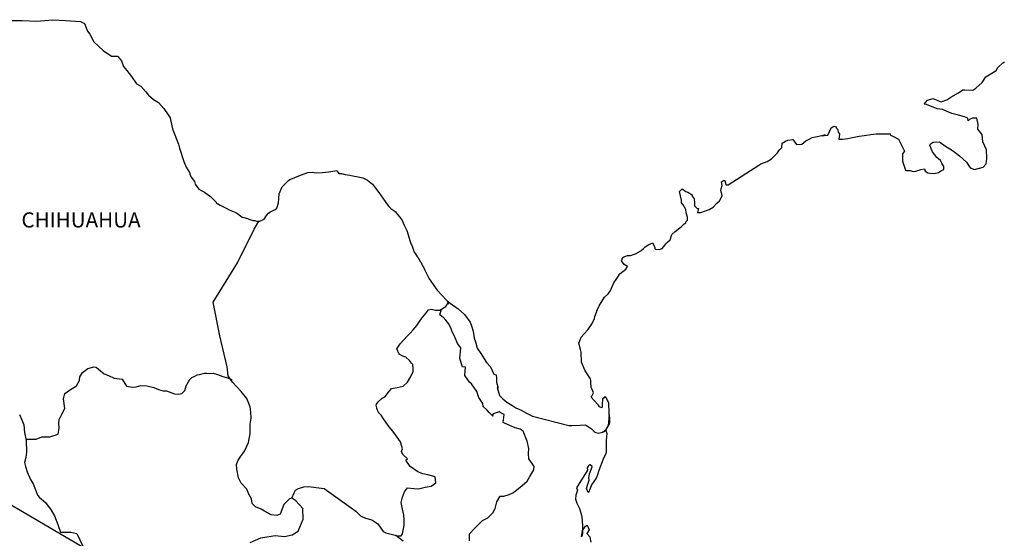
# Model space of a CAD drawing. Units: inches. Extents: x 270947 to 273347, y 2961149 to 2962949.
# Drawn here: x 273026 to 273183, y 2962695 to 2962777 of the extents above; entities that cross this region are included whole.
import ezdxf

# ---------------------------------------------------------------- set-up
doc = ezdxf.new("R2010")
doc.units = ezdxf.units.IN
doc.header["$LTSCALE"] = 40
doc.header["$MEASUREMENT"] = 0
doc.layers.add('Lomo', color=7, linetype='Continuous')
doc.styles.add('ROMANS', font='romans.shx')

msp = doc.modelspace()

# ---------------------------------------------------------------- linework, layer by layer
at = {"layer": 'Lomo'}
msp.add_line((272974.46, 2962729.87, 6.95), (273235.61, 2962577.21, 3.48), dxfattribs=at)
at = {"layer": 'Lomo', "color": 7, "linetype": 'Continuous', "elevation": 6.95}
for points in [[(273024.84, 2962777.14), (273026.8, 2962777.1), (273029.06, 2962777), (273031.65, 2962777.25), (273033.66, 2962777.1), (273036.06, 2962776.96), (273036.7, 2962776.62), (273037.14, 2962775.43), (273037.54, 2962774.94), (273038.17, 2962773.76), (273039.65, 2962772.37), (273040.97, 2962771.49), (273041.9, 2962771.44), (273042.54, 2962770.75), (273042.89, 2962769.81), (273043.38, 2962769.17), (273044.11, 2962768.23), (273044.94, 2962767.05), (273045.63, 2962766.71), (273046.42, 2962765.82), (273046.81, 2962765.28), (273047.64, 2962764.58), (273048.43, 2962764.09), (273049.26, 2962763.15), (273049.95, 2962762.16), (273050.24, 2962761.67), (273050.59, 2962760.15), (273050.69, 2962759.8), (273051.57, 2962757.53), (273051.72, 2962756.89), (273052.41, 2962754.77), (273052.8, 2962753.88), (273053.34, 2962752.99), (273053.44, 2962752.65), (273053.59, 2962752.25), (273054.13, 2962751.56), (273054.23, 2962751.17), (273054.82, 2962750.38), (273055.7, 2962749.89), (273055.9, 2962749.74), (273056.68, 2962749.19), (273057.56, 2962748.31), (273057.56, 2962748.21), (273058.2, 2962747.82), (273059.13, 2962747.33), (273059.63, 2962747.08), (273060.65, 2962746.68), (273061, 2962746.44), (273061.2, 2962746.29), (273061.68, 2962745.94), (273061.93, 2962745.9), (273062.51, 2962745.7), (273062.76, 2962745.6), (273063.21, 2962745.45), (273063.35, 2962745.4), (273063.69, 2962745.4), (273063.94, 2962745.3), (273064.48, 2962745.3), (273065.16, 2962745.6), (273065.55, 2962746.2), (273065.85, 2962746.54), (273066.09, 2962746.74), (273066.92, 2962747.13), (273067.17, 2962747.33), (273067.17, 2962747.33), (273067.46, 2962748.22), (273067.55, 2962749.65), (273068, 2962750.74), (273068.44, 2962751.14), (273069.02, 2962751.73), (273069.22, 2962751.88), (273069.66, 2962752.07), (273070.4, 2962752.37), (273071.08, 2962752.62), (273072.11, 2962753.01), (273072.8, 2962753.07), (273073.43, 2962752.96), (273074.36, 2962753.01), (273075.44, 2962753.11), (273076.67, 2962753.31), (273076.76, 2962753.21), (273077.01, 2962752.87), (273077.45, 2962752.87), (273077.99, 2962752.72), (273078.77, 2962752.58), (273079.21, 2962752.48), (273080.05, 2962752.33), (273080.83, 2962752.19), (273081.57, 2962751.79), (273082.35, 2962751.15), (273082.8, 2962750.55), (273083.48, 2962749.62), (273084.07, 2962748.78), (273084.71, 2962747.89), (273084.95, 2962747.6), (273085.25, 2962747.3), (273085.74, 2962747), (273085.99, 2962746.76), (273086.32, 2962746.37), (273086.67, 2962745.92), (273087.02, 2962745.42), (273087.36, 2962744.64), (273087.8, 2962743.8), (273088.14, 2962742.62), (273088.44, 2962741.68), (273088.59, 2962741.48), (273088.94, 2962740.35), (273088.98, 2962740.3), (273089.43, 2962739.71), (273089.52, 2962739.56), (273089.97, 2962738.82), (273090.06, 2962738.72), (273090.26, 2962738.23), (273090.41, 2962737.98), (273090.6, 2962737.64), (273091.34, 2962736.15), (273092.32, 2962734.73), (273092.57, 2962734.33), (273093.26, 2962733.59), (273094.19, 2962732.65), (273094.63, 2962732.31), (273095.91, 2962731.37), (273096.93, 2962730.49), (273097.82, 2962729.25), (273098.02, 2962728.71), (273098.31, 2962727.82), (273098.46, 2962726.74), (273098.65, 2962726.15), (273098.96, 2962725.16), (273099.49, 2962724.32), (273100.03, 2962723.48), (273100.43, 2962722.89), (273101.07, 2962722.2), (273101.56, 2962721.02), (273101.95, 2962720.92), (273101.99, 2962720.37), (273102, 2962719.78), (273102.29, 2962718.79), (273102.1, 2962718.89), (273102.49, 2962717.66), (273102.98, 2962717.12), (273103.62, 2962716.58), (273104.41, 2962716.09), (273105.09, 2962715.69), (273105.93, 2962715.3), (273106.76, 2962714.86), (273107.69, 2962714.36), (273113.47, 2962712.89), (273113.96, 2962712.89), (273115.29, 2962712.93), (273116.12, 2962712.99), (273117.05, 2962712.35), (273117.35, 2962712.1), (273117.49, 2962711.9), (273117.74, 2962711.76), (273118.18, 2962711.66), (273118.81, 2962711.8), (273119.4, 2962712.25), (273119.55, 2962712.5), (273119.84, 2962713.04), (273119.99, 2962713.38), (273119.89, 2962714.22), (273119.84, 2962714.62), (273119.7, 2962712.84), (273119.9, 2962713.53), (273119.9, 2962713.53), (273119.99, 2962714.12), (273119.84, 2962714.82), (273119.79, 2962716.5), (273119.35, 2962717.38), (273119.2, 2962717.43), (273119.15, 2962717.43), (273119.06, 2962717.28), (273118.81, 2962717.13), (273118.81, 2962716.74), (273118.76, 2962716.54), (273118.76, 2962715.95), (273118.71, 2962715.66), (273118.32, 2962715.85), (273118.18, 2962716.1), (273117.97, 2962716.34), (273116.99, 2962717.38), (273117.14, 2962717.53), (273117.38, 2962718.07), (273116.99, 2962718.96), (273116.95, 2962719.65), (273116.94, 2962720), (273116.89, 2962720.29), (273116.06, 2962721.53), (273115.47, 2962722.91), (273115.41, 2962724.49), (273115.32, 2962724.93), (273115.07, 2962725.92), (273115.27, 2962726.46), (273115.41, 2962726.9), (273115.91, 2962727.44), (273116.49, 2962728.04), (273117.18, 2962729.08), (273117.52, 2962729.87), (273117.61, 2962730.16), (273118, 2962731.29), (273118.3, 2962731.84), (273118.59, 2962732.38), (273118.94, 2962732.97), (273119.13, 2962733.22), (273119.72, 2962733.77), (273120.01, 2962734.21), (273120.01, 2962734.21), (273120.6, 2962735.49), (273121.09, 2962736.18), (273121.57, 2962736.92), (273122.5, 2962737.66), (273122.79, 2962738.11), (273122.26, 2962738.41), (273121.81, 2962739), (273122.01, 2962739.54), (273122.45, 2962739.74), (273122.5, 2962739.74), (273122.75, 2962739.84), (273122.99, 2962739.84), (273123.23, 2962739.84), (273124.02, 2962740.09), (273124.9, 2962740.58), (273125.29, 2962740.98), (273125.58, 2962741.22), (273126.17, 2962741.57), (273126.81, 2962741.86), (273126.86, 2962741.72), (273127.05, 2962741.22), (273127.15, 2962740.83), (273127.84, 2962740.78), (273128.28, 2962740.98), (273128.72, 2962741.52), (273128.77, 2962741.72), (273129.51, 2962742.31), (273129.8, 2962743.2), (273130.33, 2962743.64), (273131.07, 2962744.24), (273131.26, 2962744.39), (273131.75, 2962744.88), (273132, 2962745.03), (273132.09, 2962745.22), (273132.29, 2962745.47), (273132.29, 2962745.92), (273132.09, 2962746.61), (273131.99, 2962747.15), (273131.6, 2962747.89), (273131.35, 2962748.19), (273131.31, 2962748.63), (273131.01, 2962750.01), (273131.45, 2962750.4), (273131.99, 2962750.01), (273132.33, 2962749.91), (273133.02, 2962749.47), (273133.02, 2962749.28), (273133.32, 2962748.83), (273133.41, 2962748.19), (273133.41, 2962747.74), (273133.57, 2962747.55), (273133.81, 2962747.3), (273134.05, 2962747.3), (273133.85, 2962746.66), (273134.39, 2962746.66), (273134.98, 2962746.86), (273135.72, 2962747.15), (273136.35, 2962747.5), (273136.35, 2962747.5), (273136.95, 2962748.14), (273137.34, 2962748.54), (273137.77, 2962749.33), (273137.77, 2962749.38), (273137.58, 2962750.17), (273137.62, 2962750.41), (273137.77, 2962750.96), (273137.67, 2962751.55), (273137.97, 2962751.75), (273138.16, 2962751.75), (273138.21, 2962751.75), (273138.36, 2962751.06), (273138.75, 2962751.06), (273143.59, 2962754.17), (273143.89, 2962754.37), (273144.92, 2962754.76), (273145.6, 2962755.16), (273146.04, 2962755.61), (273146.53, 2962756.15), (273146.88, 2962756.59), (273147.22, 2962756.99), (273147.27, 2962757.68), (273147.81, 2962757.97), (273148.19, 2962758.13), (273148.98, 2962758.27), (273149.28, 2962757.83), (273149.57, 2962757.43), (273150.4, 2962757.53), (273151.04, 2962758.02), (273151.57, 2962758.32), (273152.07, 2962758.57), (273154.12, 2962758.97), (273153.63, 2962758.82), (273153.93, 2962758.87), (273154.52, 2962758.92), (273155.05, 2962760.1), (273155.3, 2962760.25), (273155.54, 2962760.35), (273155.74, 2962760.3), (273155.89, 2962760.05), (273156.13, 2962759.81), (273156.18, 2962759.42), (273156.28, 2962759.32), (273156.37, 2962759.17), (273156.37, 2962759.17), (273156.37, 2962759.07), (273156.28, 2962758.28), (273156.68, 2962758.28), (273156.82, 2962758.28), (273156.82, 2962758.28), (273156.86, 2962758.28), (273157.7, 2962758.43), (273158.19, 2962758.53), (273158.68, 2962758.63), (273159.51, 2962758.78), (273160.3, 2962758.87), (273160.64, 2962758.93), (273161.37, 2962759.02), (273162.21, 2962759.12), (273162.7, 2962759.17), (273163.38, 2962759.13), (273164.41, 2962759.13), (273164.46, 2962758.93), (273164.85, 2962758.78), (273165.73, 2962758.29), (273166.67, 2962756.37), (273166.38, 2962755.97), (273166.38, 2962754.79), (273166.82, 2962753.4), (273167.02, 2962753.35), (273167.6, 2962753.31), (273168.05, 2962753.16), (273168.49, 2962753.21), (273169.28, 2962753.5), (273169.86, 2962753.6), (273169.96, 2962753.21), (273170.4, 2962752.96), (273170.69, 2962752.92), (273171.38, 2962752.86), (273172.06, 2962753.01), (273172.45, 2962753.26), (273172.94, 2962753.51), (273172.94, 2962753.95), (273172.6, 2962754.5), (273172.41, 2962754.94), (273171.82, 2962755.38), (273171.13, 2962756.27), (273170.69, 2962757.31), (273170.83, 2962757.55), (273171.22, 2962757.8), (273172.21, 2962757.85), (273172.84, 2962757.41), (273174.46, 2962756.42), (273175.39, 2962755.68), (273176.52, 2962754.64), (273177.11, 2962753.76), (273177.8, 2962753.51), (273179.17, 2962753.86), (273179.61, 2962754.4), (273179.75, 2962755.24), (273179.75, 2962755.24), (273179.7, 2962756.62), (273179.11, 2962757.9), (273178.97, 2962759.04), (273178.33, 2962759.88), (273178.37, 2962760.62), (273178.13, 2962761.61), (273177.44, 2962761.61), (273177, 2962761.41), (273176.75, 2962761.21), (273176.71, 2962761.61), (273176.22, 2962761.85), (273175.24, 2962762.1), (273174.21, 2962762.35), (273172.69, 2962763.03), (273171.86, 2962763.13), (273170.19, 2962763.82), (273169.79, 2962763.86), (273170.34, 2962764.51), (273171.16, 2962764.76), (273172.49, 2962764.21), (273173.42, 2962764.56), (273174.05, 2962764.96), (273175.23, 2962765.65), (273175.91, 2962766.1), (273176.26, 2962766.1), (273177.49, 2962766.05), (273177.97, 2962766.39), (273179, 2962767.29), (273179.59, 2962768.17), (273180.13, 2962768.51), (273181.2, 2962769.21), (273181.5, 2962769.65), (273182.28, 2962770.4), (273182.53, 2962770.59)], [(273062.95, 2962694.35), (273064.62, 2962695.09), (273066.92, 2962695.42), (273068.4, 2962695.27), (273069.62, 2962695.52), (273070.56, 2962696.11), (273071.34, 2962698.03), (273071.29, 2962699.71), (273070.21, 2962700.94), (273069.57, 2962701.34), (273069.18, 2962701.23), (273068.29, 2962700.35), (273067.71, 2962698.82), (273067.17, 2962698.63), (273066.28, 2962698.73), (273065.2, 2962699.32), (273064.67, 2962699.61), (273063.78, 2962699.96), (273063.29, 2962700.51), (273063.14, 2962701.25), (273063.14, 2962701.25), (273062.74, 2962701.99), (273062.41, 2962702.78), (273061.52, 2962703.71), (273061.12, 2962704.6), (273060.83, 2962705.93), (273060.78, 2962706.72), (273060.98, 2962707.26), (273061.37, 2962707.86), (273062.05, 2962708.79), (273062.69, 2962710.17), (273062.94, 2962711.6), (273062.93, 2962713.08), (273063.09, 2962714.02), (273063.03, 2962715), (273062.93, 2962715.84), (273062.44, 2962717.17), (273061.51, 2962718.26), (273060.13, 2962719.73), (273059.44, 2962720.78), (273059.3, 2962722.2), (273058.16, 2962727.13), (273057.08, 2962732.46), (273060.95, 2962738.66), (273063.6, 2962744.03), (273064.34, 2962745.3)], [(273069.57, 2962701.34), (273069.92, 2962702.18), (273070.16, 2962702.61), (273070.61, 2962702.91), (273071.44, 2962703.16), (273072.23, 2962703.2), (273073.4, 2962703.06), (273074.68, 2962702.9), (273079.69, 2962699.3), (273080.43, 2962698.56), (273081.22, 2962698.21), (273082.24, 2962697.91), (273083.18, 2962697.27), (273084.02, 2962696.09), (273084.46, 2962695.84), (273085.3, 2962695.64), (273085.93, 2962695.49), (273086.28, 2962695.39), (273086.86, 2962695.39), (273087.11, 2962695.69), (273087.26, 2962696.48), (273087.35, 2962697.07), (273087.35, 2962697.91), (273087.3, 2962698.69), (273087.1, 2962699.63), (273086.91, 2962700.67), (273087.1, 2962701.51), (273087.4, 2962702.34), (273087.89, 2962702.98), (273088.92, 2962702.88), (273089.66, 2962702.83), (273090.69, 2962703.08), (273091.62, 2962703.27), (273092.36, 2962703.77), (273092.26, 2962704.75), (273091.13, 2962705.04), (273090.3, 2962705.2), (273089.51, 2962705.54), (273088.33, 2962706.38), (273087.64, 2962707.37), (273087.89, 2962707.57), (273087.15, 2962708.26), (273086.96, 2962708.75), (273087.1, 2962709.2), (273086.8, 2962710.28), (273086.26, 2962711.02), (273085.58, 2962711.96), (273084.99, 2962712.65), (273084.45, 2962713.39), (273084, 2962714.08), (273083.71, 2962714.53), (273083.27, 2962714.92), (273083.02, 2962715.56), (273083.02, 2962715.66), (273082.92, 2962716.1), (273082.97, 2962716.25), (273082.97, 2962716.25), (273083.26, 2962716.64), (273083.9, 2962717.23), (273084.39, 2962717.53), (273084.69, 2962717.93), (273085.33, 2962718.76), (273086.26, 2962718.91), (273087.19, 2962719.1), (273087.88, 2962719.74), (273088.42, 2962720.63), (273088.81, 2962721.47), (273088.81, 2962721.86), (273088.76, 2962722.55), (273088.51, 2962722.75), (273088.22, 2962723.2), (273087.63, 2962723.74), (273087.14, 2962723.89), (273086.55, 2962724.18), (273086.2, 2962725.02), (273086.74, 2962725.81), (273087.24, 2962726.4), (273087.87, 2962727.09), (273088.31, 2962727.54), (273088.8, 2962728.07), (273089.39, 2962728.77), (273089.89, 2962729.55), (273090.38, 2962730.19), (273090.72, 2962730.59), (273091.21, 2962731.23), (273091.7, 2962731.32), (273092.34, 2962731.17), (273093.02, 2962731.17), (273093.96, 2962731.76), (273094.25, 2962732.16), (273094.45, 2962732.45), (273094.24, 2962732.14), (273094.32, 2962732.55)], [(273097.72, 2962694.59), (273097.72, 2962695.72), (273098.5, 2962696.56), (273099.14, 2962697.2), (273099.78, 2962697.79), (273100.61, 2962698.23), (273101.4, 2962699.02), (273101.79, 2962699.71), (273102.04, 2962700.79), (273102.57, 2962701.68), (273103.16, 2962701.68), (273104, 2962701.93), (273104.68, 2962702.27), (273105.23, 2962702.66), (273106.06, 2962703.34), (273106.85, 2962704.04), (273107.29, 2962704.78), (273107.93, 2962705.86), (273107.98, 2962706.4), (273107.68, 2962706.85), (273107.14, 2962707.58), (273107.09, 2962708.42), (273107.14, 2962709.21), (273106.84, 2962710.39), (273106.25, 2962711.98), (273105.76, 2962712.28), (273104.97, 2962712.52), (273103.26, 2962713.26), (273103.06, 2962713.36), (273103.2, 2962714.64), (273102.57, 2962714.94), (273102.42, 2962715.04), (273101.48, 2962714.74), (273101.39, 2962714.59), (273101.44, 2962714.35), (273100.85, 2962714.94), (273100.46, 2962715.39), (273099.91, 2962715.88), (273099.81, 2962716.37), (273099.22, 2962717.31), (273098.88, 2962718.25), (273098.04, 2962719.48), (273097.7, 2962719.73), (273096.96, 2962720.82), (273097.06, 2962722.15), (273096.62, 2962722.19), (273096.18, 2962723.52), (273096.37, 2962725.2), (273095.83, 2962725.89), (273095.34, 2962727.03), (273094.95, 2962727.76), (273094.75, 2962728.36), (273094.4, 2962729.06), (273093.96, 2962729.59), (273093.57, 2962730.04), (273093.37, 2962730.14), (273093.02, 2962730.43), (273093.29, 2962731.34)], [(273027.4, 2962710.7), (273029, 2962710.72), (273029.94, 2962711.06), (273031.17, 2962711.06), (273032.49, 2962711.5), (273032.68, 2962712.44), (273032.63, 2962713.27), (273032.68, 2962713.81), (273033.07, 2962714.7), (273033.57, 2962715.59), (273033.37, 2962717.11), (273033.57, 2962717.95), (273034.3, 2962718.49), (273035.43, 2962719.18), (273035.87, 2962720.02), (273035.92, 2962720.61), (273036.36, 2962721.3), (273037.19, 2962721.94), (273038.18, 2962722.19), (273038.52, 2962722.14), (273038.91, 2962721.84), (273039.8, 2962721.1), (273040.49, 2962720.8), (273041.37, 2962720.41), (273042.65, 2962720.21), (273043.34, 2962719.12), (273044.27, 2962718.98), (273044.86, 2962719.02), (273045.59, 2962719.22), (273046.57, 2962719.17), (273047.7, 2962718.91), (273048.44, 2962718.57), (273049.18, 2962718.37), (273049.67, 2962718.37), (273050.95, 2962717.93), (273051.59, 2962717.83), (273052.13, 2962717.97), (273052.57, 2962718.42), (273052.81, 2962719.16), (273053.25, 2962719.94), (273053.45, 2962720.24), (273053.7, 2962720.49), (273054.19, 2962720.73), (273054.53, 2962720.93), (273054.92, 2962720.98), (273055.71, 2962721.17), (273056.1, 2962721.17), (273056.45, 2962721.13), (273057.09, 2962721.17), (273057.63, 2962721.02), (273058.17, 2962720.82), (273058.61, 2962720.63), (273059.2, 2962720.48), (273059.89, 2962720.23), (273060.08, 2962720.18), (273060.08, 2962720.18)], [(273026.39, 2962714.61), (273026.74, 2962713.77), (273027.09, 2962712.99), (273027.18, 2962711.76), (273027.43, 2962710.52), (273027.48, 2962708.65), (273027.38, 2962707.81), (273027.19, 2962707.02), (273027.34, 2962706.38), (273027.58, 2962705.54), (273028.12, 2962704.31), (273028.52, 2962703.62), (273028.91, 2962702.68), (273029.25, 2962701.85), (273029.55, 2962701.45), (273030.48, 2962700.66), (273031.42, 2962699.47), (273031.91, 2962698.58), (273032.45, 2962697.16), (273032.89, 2962695.97), (273034.51, 2962695.97), (273035.45, 2962695.77), (273038.65, 2962689.06)], [(273118.81, 2962711.8), (273119.06, 2962711.95), (273119.35, 2962712.15)], [(273087.21, 2962694.51), (273086.05, 2962695.46)]]:
    msp.add_lwpolyline(points, dxfattribs=at)
at = {"layer": 'Lomo', "color": 5, "linetype": 'Continuous', "elevation": 6.95}
msp.add_lwpolyline([(273119.35, 2962712.15), (273119.51, 2962711.61), (273119.36, 2962710.57), (273119.41, 2962709.53), (273119.41, 2962708.69), (273119.31, 2962708.45), (273118.92, 2962707.56), (273118.24, 2962705.74), (273118, 2962705.04), (273117.8, 2962704.55), (273117.07, 2962703.47), (273116.87, 2962702.87), (273116.58, 2962702.28), (273116.53, 2962702.28), (273116.28, 2962702.87), (273116.48, 2962703.56), (273116.67, 2962704.2), (273116.62, 2962704.59), (273116.72, 2962705.19), (273117.16, 2962706.33), (273117.16, 2962706.38), (273116.87, 2962706.67), (273116.77, 2962706.67), (273116.52, 2962706.42), (273116.38, 2962706.17), (273116.42, 2962705.78), (273114.67, 2962703.02), (273114.82, 2962702.63), (273114.57, 2962701.83), (273114.52, 2962701.19), (273114.72, 2962700.55), (273115.01, 2962700.06), (273115.16, 2962699.71), (273115.45, 2962698.67), (273115.6, 2962697.93), (273115.61, 2962696.8), (273115.66, 2962695.76), (273115.56, 2962695.41), (273115.46, 2962695.22), (273115.61, 2962696.21), (273116.1, 2962696.9), (273116.39, 2962697.05), (273116.68, 2962696.36), (273116.34, 2962695.76), (273116.79, 2962695.22), (273116.98, 2962694.39)], dxfattribs=at)

# ---------------------------------------------------------------- texts
at = {"layer": 'Lomo', "color": 7, "style": 'ROMANS'}
msp.add_text('CHIHUAHUA', height=2.4, dxfattribs=at).set_placement((273026.68, 2962744.29, 6.95))

doc.saveas('drawing.dxf')
